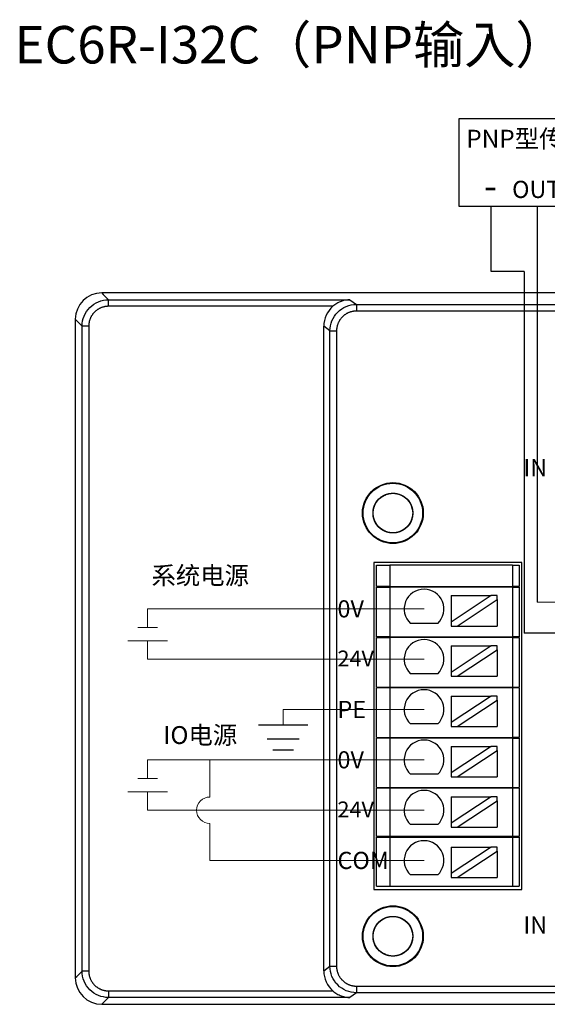
# Model space of a CAD drawing. Units: millimetres. Extents: x 4056 to 5426, y 3245 to 3774.
# Drawn here: x 5132 to 5172, y 3489 to 3563 of the extents above; entities that cross this region are included whole.
import ezdxf

# ---------------------------------------------------------------- set-up
doc = ezdxf.new("R2010")
doc.units = ezdxf.units.MM
doc.layers.get('0').update_dxf_attribs({"lineweight": 18})
for name, color, linetype, lineweight in [('DIM', 3, 'Continuous', 13), ('DWG', 7, 'Continuous', 30), ('尺寸线层', 3, 'Continuous', 18)]:
    doc.layers.add(name, color=color, linetype=linetype, lineweight=lineweight)
doc.styles.get("Standard").update_dxf_attribs({"font": 'arial.ttf'})

msp = doc.modelspace()

# ---------------------------------------------------------------- linework, layer by layer
at = {"color": 5, "lineweight": 30, "ltscale": 0.01}
for p, q in [((5167.924, 3544.352), (5167.924, 3549.268)), ((5170.424, 3544.352), (5167.924, 3544.352)), ((5170.424, 3544.352), (5170.424, 3516.994)), ((5175.809, 3516.994), (5170.424, 3516.994))]:
    msp.add_line(p, q, dxfattribs=at)
at = {"color": 0, "lineweight": 30, "ltscale": 0.01}
msp.add_line((5171.406, 3549.268), (5171.406, 3519.357), dxfattribs=at)
at = {"color": 3, "lineweight": 30, "ltscale": 0.01}
for p, q in [((5150.32, 3510.071), (5154.062, 3510.071)), ((5150.987, 3509.021), (5153.394, 3509.021)), ((5151.415, 3508.17), (5152.967, 3508.17))]:
    msp.add_line(p, q, dxfattribs=at)
at = {"lineweight": 30, "ltscale": 0.01}
msp.add_lwpolyline([(5165.513, 3555.915), (5177.299, 3555.915), (5177.299, 3549.268), (5165.513, 3549.268)], close=True, dxfattribs=at)
at = {"layer": 'DIM', "color": 0}
msp.add_line((5175.809, 3519.357), (5171.406, 3519.357), dxfattribs=at)
at = {"layer": 'DIM', "color": 5}
for p, q in [((5162.846, 3518.83), (5141.941, 3518.83)), ((5141.941, 3518.83), (5141.941, 3517.428)), ((5141.191, 3517.428), (5142.691, 3517.428)), ((5162.846, 3507.417), (5141.941, 3507.417)), ((5141.941, 3507.417), (5141.941, 3506.015)), ((5146.645, 3504.613), (5146.645, 3507.417)), ((5141.191, 3506.015), (5142.691, 3506.015)), ((5146.645, 3499.809), (5146.645, 3502.613)), ((5162.846, 3499.809), (5146.645, 3499.809))]:
    msp.add_line(p, q, dxfattribs=at)
at = {"layer": 'DIM', "color": 1}
for p, q in [((5140.441, 3516.428), (5143.441, 3516.428)), ((5141.941, 3515.026), (5141.941, 3516.428)), ((5162.846, 3515.026), (5141.941, 3515.026)), ((5140.441, 3505.015), (5143.441, 3505.015)), ((5141.941, 3503.613), (5141.941, 3505.015)), ((5162.846, 3503.613), (5141.941, 3503.613))]:
    msp.add_line(p, q, dxfattribs=at)
at = {"layer": 'DIM', "color": 3}
for p, q in [((5162.846, 3511.222), (5152.191, 3511.222)), ((5152.191, 3511.222), (5152.191, 3510.071))]:
    msp.add_line(p, q, dxfattribs=at)
at = {"layer": 'DIM', "color": 5}
msp.add_arc((5146.645, 3503.613), 1, 90, 270, dxfattribs=at)
at = {"layer": 'DWG'}
for p, q in [((5285.765, 3542.732), (5138.47, 3542.732)), ((5138.47, 3542.732), (5138.583, 3542.619)), ((5138.583, 3542.619), (5138.986, 3542.216)), ((5138.986, 3542.216), (5157.246, 3542.216)), ((5138.986, 3541.716), (5138.986, 3542.216)), ((5155.955, 3541.716), (5138.986, 3541.716)), ((5157.246, 3542.216), (5157.729, 3541.854)), ((5157.729, 3541.854), (5284.888, 3541.854)), ((5157.729, 3541.854), (5157.729, 3541.354)), ((5284.888, 3541.354), (5157.729, 3541.354)), ((5136.584, 3540.62), (5136.471, 3540.732)), ((5136.471, 3540.732), (5136.471, 3490.938)), ((5136.987, 3540.217), (5136.584, 3540.62)), ((5136.987, 3491.453), (5136.987, 3540.217)), ((5137.487, 3540.217), (5136.987, 3540.217)), ((5137.487, 3540.217), (5137.487, 3491.453)), ((5155.264, 3491.466), (5155.264, 3540.204)), ((5155.729, 3539.855), (5155.264, 3540.204)), ((5155.729, 3539.855), (5156.229, 3539.855)), ((5155.729, 3491.815), (5155.729, 3539.855)), ((5156.229, 3539.855), (5156.229, 3491.815)), ((5159.05, 3522.336), (5159.05, 3497.615)), ((5170.234, 3522.336), (5159.05, 3522.336)), ((5170.234, 3497.615), (5170.234, 3522.336)), ((5159.25, 3520.524), (5159.25, 3522.145)), ((5159.25, 3522.145), (5160.25, 3522.145)), ((5160.25, 3522.145), (5160.25, 3520.524)), ((5169.534, 3522.145), (5160.25, 3522.145)), ((5169.534, 3522.145), (5169.534, 3520.524)), ((5169.534, 3522.145), (5170.034, 3522.145)), ((5170.034, 3522.145), (5170.034, 3520.524)), ((5160.25, 3520.524), (5159.25, 3520.524)), ((5159.25, 3520.474), (5160.25, 3520.474)), ((5159.25, 3516.724), (5159.25, 3520.474)), ((5160.25, 3520.524), (5169.534, 3520.524)), ((5160.25, 3520.474), (5160.25, 3516.724)), ((5169.534, 3520.474), (5160.25, 3520.474)), ((5162.142, 3520.524), (5162.142, 3520.474)), ((5167.142, 3520.474), (5167.142, 3520.524)), ((5170.034, 3520.524), (5169.534, 3520.524)), ((5169.534, 3520.474), (5170.034, 3520.474)), ((5169.534, 3520.474), (5169.534, 3516.724)), ((5170.034, 3520.474), (5170.034, 3516.724)), ((5164.892, 3519.843), (5167.932, 3519.843)), ((5167.932, 3519.843), (5164.892, 3517.842)), ((5164.892, 3519.843), (5164.892, 3517.842)), ((5165.346, 3517.543), (5168.386, 3519.544)), ((5168.386, 3519.843), (5167.932, 3519.843)), ((5168.386, 3519.544), (5168.386, 3519.843)), ((5168.386, 3519.544), (5168.386, 3517.543)), ((5163.879, 3517.742), (5161.813, 3517.742)), ((5164.892, 3517.842), (5164.892, 3517.543)), ((5164.892, 3517.543), (5165.346, 3517.543)), ((5165.346, 3517.543), (5168.386, 3517.543)), ((5160.25, 3516.724), (5159.25, 3516.724)), ((5159.25, 3516.674), (5160.25, 3516.674)), ((5159.25, 3512.924), (5159.25, 3516.674)), ((5160.25, 3516.724), (5169.534, 3516.724)), ((5160.25, 3516.674), (5160.25, 3512.924)), ((5169.534, 3516.674), (5160.25, 3516.674)), ((5162.142, 3516.724), (5162.142, 3516.674)), ((5167.142, 3516.674), (5167.142, 3516.724)), ((5170.034, 3516.724), (5169.534, 3516.724)), ((5169.534, 3516.674), (5169.534, 3512.924)), ((5169.534, 3516.674), (5170.034, 3516.674)), ((5170.034, 3516.674), (5170.034, 3512.924)), ((5164.892, 3516.039), (5164.892, 3514.038)), ((5167.932, 3516.039), (5164.892, 3514.038)), ((5164.892, 3516.039), (5167.932, 3516.039)), ((5165.346, 3513.739), (5168.386, 3515.74)), ((5168.386, 3516.039), (5167.932, 3516.039)), ((5168.386, 3515.74), (5168.386, 3516.039)), ((5168.386, 3515.74), (5168.386, 3513.739)), ((5164.892, 3514.038), (5164.892, 3513.739)), ((5163.879, 3513.938), (5161.813, 3513.938)), ((5164.892, 3513.739), (5165.346, 3513.739)), ((5165.346, 3513.739), (5168.386, 3513.739)), ((5159.25, 3512.924), (5160.25, 3512.924)), ((5160.25, 3512.874), (5159.25, 3512.874)), ((5159.25, 3509.124), (5159.25, 3512.874)), ((5160.25, 3512.924), (5169.534, 3512.924)), ((5160.25, 3512.874), (5160.25, 3509.124)), ((5169.534, 3512.874), (5160.25, 3512.874)), ((5162.142, 3512.924), (5162.142, 3512.874)), ((5167.142, 3512.874), (5167.142, 3512.924)), ((5169.534, 3512.924), (5170.034, 3512.924)), ((5169.534, 3512.874), (5169.534, 3509.124)), ((5170.034, 3512.874), (5169.534, 3512.874)), ((5170.034, 3512.874), (5170.034, 3509.124)), ((5164.892, 3512.235), (5167.932, 3512.235)), ((5167.932, 3512.235), (5164.892, 3510.234)), ((5164.892, 3512.235), (5164.892, 3510.234)), ((5165.346, 3509.935), (5168.386, 3511.935)), ((5168.386, 3512.235), (5167.932, 3512.235)), ((5168.386, 3511.935), (5168.386, 3512.235)), ((5168.386, 3511.935), (5168.386, 3509.935)), ((5163.879, 3510.134), (5161.813, 3510.134)), ((5164.892, 3510.234), (5164.892, 3509.935)), ((5164.892, 3509.935), (5165.346, 3509.935)), ((5165.346, 3509.935), (5168.386, 3509.935)), ((5159.25, 3509.124), (5160.25, 3509.124)), ((5160.25, 3509.074), (5159.25, 3509.074)), ((5159.25, 3505.324), (5159.25, 3509.074)), ((5160.25, 3509.124), (5169.534, 3509.124)), ((5169.534, 3509.074), (5160.25, 3509.074)), ((5160.25, 3509.074), (5160.25, 3505.324)), ((5162.142, 3509.124), (5162.142, 3509.074)), ((5167.142, 3509.074), (5167.142, 3509.124)), ((5170.034, 3509.124), (5169.534, 3509.124)), ((5169.534, 3509.074), (5170.034, 3509.074)), ((5169.534, 3509.074), (5169.534, 3505.324)), ((5170.034, 3509.074), (5170.034, 3505.324)), ((5164.892, 3508.431), (5164.892, 3506.43)), ((5164.892, 3508.431), (5167.932, 3508.431)), ((5167.932, 3508.431), (5164.892, 3506.43)), ((5165.346, 3506.131), (5168.386, 3508.131)), ((5168.386, 3508.431), (5167.932, 3508.431)), ((5168.386, 3508.131), (5168.386, 3508.431)), ((5168.386, 3508.131), (5168.386, 3506.131)), ((5163.879, 3506.33), (5161.813, 3506.33)), ((5164.892, 3506.43), (5164.892, 3506.131)), ((5164.892, 3506.131), (5165.346, 3506.131)), ((5165.346, 3506.131), (5168.386, 3506.131)), ((5159.25, 3505.324), (5160.25, 3505.324)), ((5160.25, 3505.274), (5159.25, 3505.274)), ((5159.25, 3501.624), (5159.25, 3505.274)), ((5160.25, 3505.324), (5169.534, 3505.324)), ((5169.534, 3505.274), (5160.25, 3505.274)), ((5160.25, 3505.274), (5160.25, 3501.624)), ((5162.142, 3505.324), (5162.142, 3505.274)), ((5167.142, 3505.274), (5167.142, 3505.324)), ((5169.534, 3505.324), (5170.034, 3505.324)), ((5169.534, 3505.274), (5169.534, 3501.624)), ((5170.034, 3505.274), (5169.534, 3505.274)), ((5170.034, 3505.274), (5170.034, 3501.624)), ((5167.932, 3504.626), (5164.892, 3502.626)), ((5164.892, 3504.626), (5164.892, 3502.626)), ((5164.892, 3504.626), (5167.932, 3504.626)), ((5165.346, 3502.326), (5168.386, 3504.327)), ((5168.386, 3504.626), (5167.932, 3504.626)), ((5168.386, 3504.327), (5168.386, 3504.626)), ((5168.386, 3504.327), (5168.386, 3502.326)), ((5163.879, 3502.526), (5161.813, 3502.526)), ((5164.892, 3502.626), (5164.892, 3502.326)), ((5164.892, 3502.326), (5165.346, 3502.326)), ((5165.346, 3502.326), (5168.386, 3502.326)), ((5160.25, 3501.624), (5159.25, 3501.624)), ((5159.25, 3497.874), (5159.25, 3501.574)), ((5159.25, 3501.574), (5160.25, 3501.574)), ((5169.534, 3501.624), (5160.25, 3501.624)), ((5160.25, 3501.574), (5169.534, 3501.574)), ((5160.25, 3501.574), (5160.25, 3497.874)), ((5162.142, 3501.624), (5162.142, 3501.574)), ((5167.142, 3501.574), (5167.142, 3501.624)), ((5170.034, 3501.624), (5169.534, 3501.624)), ((5169.534, 3501.574), (5169.534, 3497.874)), ((5169.534, 3501.574), (5170.034, 3501.574)), ((5170.034, 3501.574), (5170.034, 3497.874)), ((5164.892, 3500.822), (5164.892, 3498.821)), ((5167.932, 3500.822), (5164.892, 3498.821)), ((5164.892, 3500.822), (5167.932, 3500.822)), ((5168.386, 3500.822), (5167.932, 3500.822)), ((5168.386, 3500.523), (5168.386, 3500.822)), ((5165.346, 3498.522), (5168.386, 3500.523)), ((5168.386, 3500.523), (5168.386, 3498.522)), ((5163.879, 3498.721), (5161.813, 3498.721)), ((5164.892, 3498.821), (5164.892, 3498.522)), ((5164.892, 3498.522), (5165.346, 3498.522)), ((5165.346, 3498.522), (5168.386, 3498.522)), ((5159.05, 3497.615), (5170.234, 3497.615)), ((5159.25, 3497.874), (5160.25, 3497.874)), ((5160.25, 3497.874), (5169.534, 3497.874)), ((5169.534, 3497.874), (5170.034, 3497.874)), ((5155.264, 3491.466), (5155.729, 3491.815)), ((5155.729, 3491.815), (5156.229, 3491.815)), ((5136.471, 3490.938), (5136.584, 3491.05)), ((5136.584, 3491.05), (5136.987, 3491.453)), ((5137.487, 3491.453), (5136.987, 3491.453)), ((5157.729, 3490.316), (5157.729, 3489.816)), ((5157.729, 3490.316), (5284.888, 3490.316)), ((5138.986, 3489.454), (5138.583, 3489.051)), ((5138.986, 3489.954), (5138.986, 3489.454)), ((5138.986, 3489.954), (5155.955, 3489.954)), ((5157.246, 3489.454), (5138.986, 3489.454)), ((5157.729, 3489.816), (5157.246, 3489.454)), ((5284.888, 3489.816), (5157.729, 3489.816)), ((5138.583, 3489.051), (5138.47, 3488.938)), ((5138.47, 3488.938), (5285.765, 3488.938))]:
    msp.add_line(p, q, dxfattribs=at)
for centre, radius in [((5160.492, 3526.081), 2.3), ((5160.492, 3526.081), 2.25), ((5160.492, 3526.081), 1.5), ((5160.492, 3494.085), 2.3), ((5160.492, 3494.085), 2.25), ((5160.492, 3494.085), 1.5)]:
    msp.add_circle(centre, radius, dxfattribs=at)
for centre in [(5162.846, 3518.83), (5162.846, 3515.026), (5162.846, 3511.222), (5162.846, 3507.417), (5162.846, 3503.613), (5162.846, 3499.809)]:
    msp.add_arc(centre, 1.5, 313.52235, 226.47765, dxfattribs=at)
for centre, major_axis, ratio, start_param, end_param in [((5138.472, 3540.731), (-1.415, 1.415), 0.999315, 5.49813, 7.068241), ((5157.265, 3540.203), (-1.602, 1.201), 0.999049, 6.069046, 6.926144), ((5138.472, 3490.939), (-1.415, -1.415), 0.999315, 5.49813, 7.068241), ((5157.265, 3491.467), (1.602, 1.201), 0.999049, 2.498634, 3.355732)]:
    msp.add_ellipse(centre, major_axis=major_axis, ratio=ratio, start_param=start_param, end_param=end_param, dxfattribs=at)
for points, knots in [([(5136.987, 3540.217), (5136.987, 3540.478), (5137.039, 3540.74), (5137.24, 3541.223), (5137.388, 3541.445), (5137.758, 3541.815), (5137.98, 3541.963), (5138.463, 3542.164), (5138.724, 3542.216), (5138.986, 3542.216)], [0, 0, 0, 0, 0.783676, 0.783676, 1.567351, 1.567351, 2.351027, 2.351027, 3.134703, 3.134703, 3.134703, 3.134703]), ([(5155.729, 3539.855), (5155.73, 3540.117), (5155.782, 3540.378), (5155.982, 3540.861), (5156.131, 3541.083), (5156.501, 3541.453), (5156.722, 3541.601), (5157.206, 3541.802), (5157.467, 3541.854), (5157.729, 3541.854)], [0, 0, 0, 0, 0.783533, 0.783533, 1.567067, 1.567067, 2.3506, 2.3506, 3.134134, 3.134134, 3.134134, 3.134134]), ([(5157.246, 3542.216), (5157.022, 3542.213), (5156.796, 3542.171), (5156.47, 3542.048), (5156.363, 3541.997), (5156.151, 3541.872), (5156.051, 3541.799), (5155.955, 3541.716)], [0, 0, 0, 0, 0.70613, 0.70613, 1.059195, 1.059195, 1.41226, 1.41226, 1.41226, 1.41226]), ([(5160.697, 3524.595), (5160.6, 3524.581), (5160.503, 3524.578), (5160.309, 3524.589), (5160.211, 3524.604), (5160.022, 3524.653), (5159.931, 3524.686), (5159.755, 3524.77), (5159.671, 3524.822), (5159.437, 3524.996), (5159.303, 3525.145), (5159.104, 3525.478), (5159.037, 3525.666), (5158.994, 3525.954), (5158.989, 3526.053), (5158.998, 3526.248), (5159.012, 3526.344), (5159.058, 3526.533), (5159.091, 3526.627), (5159.173, 3526.803), (5159.223, 3526.886), (5159.396, 3527.124), (5159.541, 3527.257), (5159.792, 3527.411), (5159.879, 3527.453), (5160.061, 3527.521), (5160.157, 3527.546), (5160.349, 3527.577), (5160.446, 3527.583), (5160.641, 3527.576), (5160.739, 3527.563), (5161.023, 3527.497), (5161.205, 3527.414), (5161.521, 3527.189), (5161.658, 3527.044), (5161.813, 3526.797), (5161.858, 3526.708), (5161.927, 3526.526), (5161.953, 3526.433), (5161.986, 3526.24), (5161.993, 3526.142), (5161.989, 3525.948), (5161.977, 3525.851), (5161.913, 3525.563), (5161.834, 3525.383), (5161.666, 3525.142), (5161.603, 3525.069), (5161.463, 3524.934), (5161.385, 3524.872), (5161.14, 3524.714), (5160.954, 3524.641), (5160.572, 3524.57), (5160.372, 3524.573), (5160.087, 3524.633), (5159.993, 3524.663), (5159.814, 3524.739), (5159.728, 3524.786), (5159.567, 3524.895), (5159.491, 3524.959), (5159.355, 3525.097), (5159.294, 3525.173), (5159.132, 3525.418), (5159.057, 3525.6), (5159.001, 3525.889), (5158.991, 3525.986), (5158.992, 3526.18), (5159.001, 3526.279), (5159.04, 3526.47), (5159.068, 3526.563), (5159.142, 3526.743), (5159.189, 3526.83), (5159.35, 3527.073), (5159.491, 3527.215), (5159.812, 3527.432), (5159.996, 3527.51), (5160.282, 3527.569), (5160.38, 3527.58), (5160.575, 3527.582), (5160.672, 3527.573), (5160.864, 3527.537), (5160.959, 3527.509), (5161.139, 3527.437), (5161.225, 3527.393), (5161.473, 3527.232), (5161.614, 3527.095), (5161.781, 3526.854), (5161.828, 3526.769), (5161.906, 3526.591), (5161.936, 3526.496), (5161.998, 3526.211), (5162.002, 3526.012), (5161.935, 3525.629), (5161.863, 3525.443), (5161.707, 3525.197), (5161.647, 3525.119), (5161.512, 3524.977), (5161.439, 3524.914), (5161.28, 3524.801), (5161.194, 3524.752), (5161.017, 3524.672), (5160.925, 3524.641), (5160.638, 3524.575), (5160.441, 3524.569), (5160.151, 3524.617), (5160.057, 3524.642), (5159.875, 3524.71), (5159.786, 3524.753), (5159.62, 3524.856), (5159.543, 3524.915), (5159.4, 3525.047), (5159.334, 3525.121), (5159.163, 3525.357), (5159.08, 3525.539), (5158.988, 3525.916), (5158.979, 3526.115), (5159.023, 3526.404), (5159.048, 3526.5), (5159.114, 3526.683), (5159.156, 3526.77), (5159.257, 3526.938), (5159.316, 3527.017), (5159.446, 3527.161), (5159.518, 3527.226), (5159.755, 3527.402), (5159.933, 3527.486), (5160.217, 3527.559), (5160.313, 3527.573), (5160.507, 3527.584), (5160.606, 3527.58), (5160.895, 3527.538), (5161.084, 3527.473), (5161.418, 3527.276), (5161.568, 3527.143), (5161.744, 3526.912), (5161.796, 3526.827), (5161.882, 3526.652), (5161.916, 3526.561), (5161.966, 3526.373), (5161.982, 3526.275), (5161.995, 3526.081), (5161.992, 3525.984), (5161.954, 3525.693), (5161.891, 3525.506), (5161.745, 3525.251), (5161.688, 3525.171), (5161.561, 3525.025), (5161.489, 3524.956), (5161.335, 3524.837), (5161.253, 3524.785), (5161.079, 3524.697), (5160.987, 3524.662), (5160.706, 3524.584), (5160.507, 3524.568), (5160.122, 3524.614), (5159.931, 3524.676), (5159.677, 3524.818), (5159.595, 3524.874), (5159.447, 3525), (5159.379, 3525.07), (5159.258, 3525.222), (5159.204, 3525.305), (5159.115, 3525.478), (5159.078, 3525.568), (5158.996, 3525.851), (5158.979, 3526.048), (5159.011, 3526.339), (5159.031, 3526.434), (5159.088, 3526.62), (5159.127, 3526.711), (5159.266, 3526.968), (5159.394, 3527.121), (5159.695, 3527.366), (5159.871, 3527.46), (5160.15, 3527.545), (5160.247, 3527.564), (5160.441, 3527.583), (5160.538, 3527.583), (5160.732, 3527.565), (5160.83, 3527.545), (5161.016, 3527.49), (5161.106, 3527.453), (5161.365, 3527.316), (5161.518, 3527.192), (5161.707, 3526.965), (5161.761, 3526.885), (5161.855, 3526.715), (5161.893, 3526.623), (5161.952, 3526.437), (5161.972, 3526.343), (5161.993, 3526.149), (5161.994, 3526.05), (5161.97, 3525.759), (5161.914, 3525.567), (5161.737, 3525.222), (5161.613, 3525.066), (5161.391, 3524.876), (5161.31, 3524.82), (5161.14, 3524.724), (5161.051, 3524.685), (5160.865, 3524.625), (5160.769, 3524.603), (5160.576, 3524.58), (5160.479, 3524.578), (5160.185, 3524.599), (5159.995, 3524.652), (5159.733, 3524.783), (5159.651, 3524.835), (5159.497, 3524.954), (5159.425, 3525.022), (5159.233, 3525.242), (5159.133, 3525.415), (5159.009, 3525.783), (5158.982, 3525.981), (5159.007, 3526.368), (5159.057, 3526.561), (5159.185, 3526.824), (5159.237, 3526.909), (5159.354, 3527.064), (5159.42, 3527.135), (5159.639, 3527.33), (5159.809, 3527.431), (5160.087, 3527.528), (5160.181, 3527.551), (5160.373, 3527.579), (5160.472, 3527.584), (5160.667, 3527.574), (5160.763, 3527.559), (5160.952, 3527.512), (5161.045, 3527.478), (5161.309, 3527.354), (5161.469, 3527.235), (5161.731, 3526.948), (5161.834, 3526.777), (5161.934, 3526.503), (5161.959, 3526.407), (5161.989, 3526.215), (5161.994, 3526.118), (5161.986, 3525.923), (5161.973, 3525.825), (5161.927, 3525.636), (5161.896, 3525.544), (5161.773, 3525.276), (5161.657, 3525.117), (5161.443, 3524.917), (5161.366, 3524.858), (5161.2, 3524.755), (5161.111, 3524.711), (5160.838, 3524.608), (5160.641, 3524.576), (5160.253, 3524.587), (5160.058, 3524.632), (5159.704, 3524.79), (5159.541, 3524.904), (5159.339, 3525.116), (5159.278, 3525.194), (5159.174, 3525.358), (5159.13, 3525.444), (5159.023, 3525.718), (5158.988, 3525.912), (5158.994, 3526.206), (5159.005, 3526.303), (5159.046, 3526.493), (5159.076, 3526.587), (5159.154, 3526.766), (5159.201, 3526.851), (5159.311, 3527.011), (5159.375, 3527.087), (5159.584, 3527.291), (5159.751, 3527.4), (5160.111, 3527.545), (5160.307, 3527.582), (5160.599, 3527.58), (5160.698, 3527.57), (5160.888, 3527.531), (5160.981, 3527.502), (5161.161, 3527.427), (5161.248, 3527.38), (5161.409, 3527.271), (5161.484, 3527.209), (5161.692, 3527.001), (5161.802, 3526.837), (5161.914, 3526.566), (5161.943, 3526.473), (5161.981, 3526.282), (5161.991, 3526.184), (5161.992, 3525.892), (5161.954, 3525.696), (5161.808, 3525.336), (5161.698, 3525.169), (5161.427, 3524.892), (5161.262, 3524.779), (5160.994, 3524.664), (5160.899, 3524.634), (5160.709, 3524.593), (5160.613, 3524.582), (5160.319, 3524.578), (5160.125, 3524.613), (5159.851, 3524.721), (5159.765, 3524.765), (5159.601, 3524.87), (5159.523, 3524.931), (5159.383, 3525.066), (5159.319, 3525.14), (5159.207, 3525.299), (5159.159, 3525.386), (5159.041, 3525.652), (5158.997, 3525.847), (5158.987, 3526.235), (5159.02, 3526.432), (5159.124, 3526.705), (5159.168, 3526.793), (5159.271, 3526.959), (5159.331, 3527.035), (5159.464, 3527.178), (5159.538, 3527.243), (5159.696, 3527.356), (5159.78, 3527.405), (5160.048, 3527.527), (5160.24, 3527.572), (5160.533, 3527.583), (5160.63, 3527.577), (5160.822, 3527.547), (5160.918, 3527.522), (5161.192, 3527.421), (5161.363, 3527.317), (5161.649, 3527.055), (5161.767, 3526.894), (5161.932, 3526.542), (5161.98, 3526.349), (5161.995, 3526.057), (5161.99, 3525.958), (5161.961, 3525.766), (5161.938, 3525.671), (5161.84, 3525.395), (5161.739, 3525.225), (5161.543, 3525.006), (5161.471, 3524.94), (5161.316, 3524.824), (5161.231, 3524.772), (5161.055, 3524.687), (5160.964, 3524.654), (5160.776, 3524.605), (5160.678, 3524.589), (5160.387, 3524.572), (5160.189, 3524.599), (5159.822, 3524.725), (5159.649, 3524.825), (5159.43, 3525.017), (5159.362, 3525.089), (5159.243, 3525.244), (5159.192, 3525.326), (5159.105, 3525.501), (5159.07, 3525.593), (5159.019, 3525.78), (5159.002, 3525.876), (5158.981, 3526.17), (5159.006, 3526.366), (5159.098, 3526.644), (5159.137, 3526.733), (5159.233, 3526.902), (5159.29, 3526.984), (5159.48, 3527.205), (5159.637, 3527.329), (5159.983, 3527.505), (5160.175, 3527.56), (5160.562, 3527.592), (5160.76, 3527.569), (5161.038, 3527.481), (5161.13, 3527.442), (5161.3, 3527.348), (5161.38, 3527.293), (5161.605, 3527.105), (5161.729, 3526.951), (5161.866, 3526.69), (5161.902, 3526.6), (5161.957, 3526.414), (5161.976, 3526.317), (5161.994, 3526.123), (5161.994, 3526.026), (5161.974, 3525.832), (5161.954, 3525.735), (5161.869, 3525.456), (5161.775, 3525.28), (5161.529, 3524.98), (5161.374, 3524.853), (5161.118, 3524.714), (5161.027, 3524.676), (5160.84, 3524.619), (5160.745, 3524.599), (5160.634, 3524.587), (5160.62, 3524.586), (5160.606, 3524.585)], [0, 0, 0, 0, 0.292139, 0.292139, 0.584277, 0.584277, 0.876416, 0.876416, 1.168554, 1.168554, 1.752831, 1.752831, 2.337108, 2.337108, 2.629247, 2.629247, 2.921385, 2.921385, 3.213524, 3.213524, 3.505662, 3.505662, 4.089939, 4.089939, 4.382078, 4.382078, 4.674216, 4.674216, 4.966355, 4.966355, 5.258494, 5.258494, 5.842771, 5.842771, 6.427048, 6.427048, 6.719186, 6.719186, 7.011325, 7.011325, 7.303463, 7.303463, 7.595602, 7.595602, 8.179879, 8.179879, 8.472017, 8.472017, 8.764156, 8.764156, 9.348433, 9.348433, 9.93271, 9.93271, 10.224849, 10.224849, 10.516987, 10.516987, 10.809126, 10.809126, 11.101264, 11.101264, 11.685541, 11.685541, 11.97768, 11.97768, 12.269818, 12.269818, 12.561957, 12.561957, 12.854095, 12.854095, 13.438372, 13.438372, 14.022649, 14.022649, 14.314788, 14.314788, 14.606926, 14.606926, 14.899065, 14.899065, 15.191204, 15.191204, 15.775481, 15.775481, 16.067619, 16.067619, 16.359758, 16.359758, 16.944035, 16.944035, 17.528312, 17.528312, 17.82045, 17.82045, 18.112589, 18.112589, 18.404727, 18.404727, 18.696866, 18.696866, 19.281143, 19.281143, 19.573281, 19.573281, 19.86542, 19.86542, 20.157559, 20.157559, 20.449697, 20.449697, 21.033974, 21.033974, 21.618251, 21.618251, 21.91039, 21.91039, 22.202528, 22.202528, 22.494667, 22.494667, 22.786805, 22.786805, 23.371082, 23.371082, 23.663221, 23.663221, 23.955359, 23.955359, 24.539636, 24.539636, 25.123914, 25.123914, 25.416052, 25.416052, 25.708191, 25.708191, 26.000329, 26.000329, 26.292468, 26.292468, 26.876745, 26.876745, 27.168883, 27.168883, 27.461022, 27.461022, 27.75316, 27.75316, 28.045299, 28.045299, 28.629576, 28.629576, 29.213853, 29.213853, 29.505991, 29.505991, 29.79813, 29.79813, 30.090269, 30.090269, 30.382407, 30.382407, 30.966684, 30.966684, 31.258823, 31.258823, 31.550961, 31.550961, 32.135238, 32.135238, 32.719515, 32.719515, 33.011654, 33.011654, 33.303792, 33.303792, 33.595931, 33.595931, 33.888069, 33.888069, 34.472346, 34.472346, 34.764485, 34.764485, 35.056624, 35.056624, 35.348762, 35.348762, 35.640901, 35.640901, 36.225178, 36.225178, 36.809455, 36.809455, 37.101593, 37.101593, 37.393732, 37.393732, 37.68587, 37.68587, 37.978009, 37.978009, 38.562286, 38.562286, 38.854424, 38.854424, 39.146563, 39.146563, 39.73084, 39.73084, 40.315117, 40.315117, 40.899394, 40.899394, 41.191533, 41.191533, 41.483671, 41.483671, 42.067948, 42.067948, 42.360087, 42.360087, 42.652225, 42.652225, 42.944364, 42.944364, 43.236502, 43.236502, 43.820779, 43.820779, 44.405057, 44.405057, 44.697195, 44.697195, 44.989334, 44.989334, 45.281472, 45.281472, 45.573611, 45.573611, 46.157888, 46.157888, 46.450026, 46.450026, 46.742165, 46.742165, 47.326442, 47.326442, 47.910719, 47.910719, 48.494996, 48.494996, 48.787134, 48.787134, 49.079273, 49.079273, 49.66355, 49.66355, 49.955689, 49.955689, 50.247827, 50.247827, 50.539966, 50.539966, 50.832104, 50.832104, 51.416381, 51.416381, 52.000658, 52.000658, 52.292797, 52.292797, 52.584935, 52.584935, 52.877074, 52.877074, 53.169212, 53.169212, 53.753489, 53.753489, 54.045628, 54.045628, 54.337767, 54.337767, 54.922044, 54.922044, 55.506321, 55.506321, 56.090598, 56.090598, 56.382736, 56.382736, 56.674875, 56.674875, 57.259152, 57.259152, 57.55129, 57.55129, 57.843429, 57.843429, 58.135567, 58.135567, 58.427706, 58.427706, 59.011983, 59.011983, 59.59626, 59.59626, 59.888399, 59.888399, 60.180537, 60.180537, 60.472676, 60.472676, 60.764814, 60.764814, 61.349091, 61.349091, 61.64123, 61.64123, 61.933368, 61.933368, 62.517645, 62.517645, 63.101922, 63.101922, 63.686199, 63.686199, 63.978338, 63.978338, 64.270477, 64.270477, 64.854754, 64.854754, 65.146892, 65.146892, 65.439031, 65.439031, 65.731169, 65.731169, 66.023308, 66.023308, 66.607585, 66.607585, 67.191862, 67.191862, 67.484, 67.484, 67.776139, 67.776139, 68.068277, 68.068277, 68.360416, 68.360416, 68.944693, 68.944693, 69.236832, 69.236832, 69.52897, 69.52897, 70.113247, 70.113247, 70.697524, 70.697524, 71.281801, 71.281801, 71.57394, 71.57394, 71.866078, 71.866078, 72.450355, 72.450355, 72.742494, 72.742494, 73.034632, 73.034632, 73.326771, 73.326771, 73.618909, 73.618909, 74.203187, 74.203187, 74.787464, 74.787464, 75.079602, 75.079602, 75.371741, 75.371741, 75.414037, 75.414037, 75.414037, 75.414037]), ([(5160.697, 3492.599), (5160.6, 3492.585), (5160.503, 3492.581), (5160.309, 3492.593), (5160.211, 3492.608), (5160.022, 3492.657), (5159.931, 3492.69), (5159.755, 3492.774), (5159.671, 3492.825), (5159.437, 3493), (5159.303, 3493.149), (5159.104, 3493.482), (5159.037, 3493.67), (5158.994, 3493.958), (5158.989, 3494.057), (5158.998, 3494.252), (5159.012, 3494.348), (5159.058, 3494.537), (5159.091, 3494.631), (5159.173, 3494.807), (5159.223, 3494.89), (5159.396, 3495.128), (5159.541, 3495.261), (5159.792, 3495.415), (5159.879, 3495.457), (5160.061, 3495.525), (5160.157, 3495.55), (5160.349, 3495.581), (5160.446, 3495.587), (5160.641, 3495.58), (5160.739, 3495.567), (5161.023, 3495.501), (5161.205, 3495.418), (5161.521, 3495.193), (5161.658, 3495.047), (5161.813, 3494.801), (5161.858, 3494.712), (5161.927, 3494.53), (5161.953, 3494.436), (5161.986, 3494.244), (5161.993, 3494.146), (5161.989, 3493.951), (5161.977, 3493.855), (5161.913, 3493.567), (5161.834, 3493.387), (5161.666, 3493.146), (5161.603, 3493.072), (5161.463, 3492.937), (5161.385, 3492.876), (5161.14, 3492.718), (5160.954, 3492.644), (5160.572, 3492.574), (5160.372, 3492.577), (5160.087, 3492.637), (5159.993, 3492.666), (5159.814, 3492.743), (5159.728, 3492.79), (5159.567, 3492.899), (5159.491, 3492.963), (5159.355, 3493.101), (5159.294, 3493.176), (5159.132, 3493.422), (5159.057, 3493.604), (5159.001, 3493.893), (5158.991, 3493.99), (5158.992, 3494.184), (5159.001, 3494.282), (5159.04, 3494.474), (5159.068, 3494.566), (5159.142, 3494.747), (5159.189, 3494.834), (5159.35, 3495.077), (5159.491, 3495.219), (5159.812, 3495.436), (5159.996, 3495.514), (5160.282, 3495.573), (5160.38, 3495.584), (5160.575, 3495.585), (5160.672, 3495.577), (5160.864, 3495.541), (5160.959, 3495.513), (5161.139, 3495.441), (5161.225, 3495.397), (5161.473, 3495.236), (5161.614, 3495.099), (5161.781, 3494.858), (5161.828, 3494.773), (5161.906, 3494.594), (5161.936, 3494.5), (5161.998, 3494.215), (5162.002, 3494.015), (5161.935, 3493.633), (5161.863, 3493.447), (5161.707, 3493.201), (5161.647, 3493.123), (5161.512, 3492.981), (5161.439, 3492.917), (5161.28, 3492.805), (5161.194, 3492.756), (5161.017, 3492.676), (5160.925, 3492.645), (5160.638, 3492.579), (5160.441, 3492.573), (5160.151, 3492.62), (5160.057, 3492.646), (5159.875, 3492.714), (5159.786, 3492.757), (5159.62, 3492.86), (5159.543, 3492.918), (5159.4, 3493.051), (5159.334, 3493.125), (5159.163, 3493.361), (5159.08, 3493.542), (5158.988, 3493.92), (5158.979, 3494.119), (5159.023, 3494.407), (5159.048, 3494.504), (5159.114, 3494.687), (5159.156, 3494.774), (5159.257, 3494.941), (5159.316, 3495.021), (5159.446, 3495.165), (5159.518, 3495.23), (5159.755, 3495.406), (5159.933, 3495.49), (5160.217, 3495.562), (5160.313, 3495.577), (5160.507, 3495.588), (5160.606, 3495.583), (5160.895, 3495.542), (5161.084, 3495.476), (5161.418, 3495.28), (5161.568, 3495.147), (5161.744, 3494.915), (5161.796, 3494.831), (5161.882, 3494.656), (5161.916, 3494.565), (5161.966, 3494.377), (5161.982, 3494.279), (5161.995, 3494.085), (5161.992, 3493.988), (5161.954, 3493.697), (5161.891, 3493.51), (5161.745, 3493.254), (5161.688, 3493.175), (5161.561, 3493.028), (5161.489, 3492.96), (5161.335, 3492.841), (5161.253, 3492.789), (5161.079, 3492.701), (5160.987, 3492.665), (5160.706, 3492.587), (5160.507, 3492.572), (5160.122, 3492.618), (5159.931, 3492.68), (5159.677, 3492.821), (5159.595, 3492.878), (5159.447, 3493.004), (5159.379, 3493.074), (5159.258, 3493.226), (5159.204, 3493.309), (5159.115, 3493.482), (5159.078, 3493.572), (5158.996, 3493.855), (5158.979, 3494.051), (5159.011, 3494.343), (5159.031, 3494.438), (5159.088, 3494.624), (5159.127, 3494.715), (5159.266, 3494.971), (5159.394, 3495.125), (5159.695, 3495.37), (5159.871, 3495.464), (5160.15, 3495.548), (5160.247, 3495.568), (5160.441, 3495.587), (5160.538, 3495.587), (5160.732, 3495.568), (5160.83, 3495.549), (5161.016, 3495.493), (5161.106, 3495.457), (5161.365, 3495.319), (5161.518, 3495.195), (5161.707, 3494.969), (5161.761, 3494.889), (5161.855, 3494.718), (5161.893, 3494.627), (5161.952, 3494.441), (5161.972, 3494.346), (5161.993, 3494.153), (5161.994, 3494.054), (5161.97, 3493.763), (5161.914, 3493.571), (5161.737, 3493.226), (5161.613, 3493.069), (5161.391, 3492.88), (5161.31, 3492.823), (5161.14, 3492.728), (5161.051, 3492.689), (5160.865, 3492.629), (5160.769, 3492.607), (5160.576, 3492.584), (5160.479, 3492.581), (5160.185, 3492.603), (5159.995, 3492.656), (5159.733, 3492.787), (5159.651, 3492.839), (5159.497, 3492.958), (5159.425, 3493.026), (5159.233, 3493.246), (5159.133, 3493.419), (5159.009, 3493.787), (5158.982, 3493.985), (5159.007, 3494.372), (5159.057, 3494.565), (5159.185, 3494.828), (5159.237, 3494.912), (5159.354, 3495.067), (5159.42, 3495.139), (5159.639, 3495.334), (5159.809, 3495.435), (5160.087, 3495.532), (5160.181, 3495.555), (5160.373, 3495.583), (5160.472, 3495.588), (5160.667, 3495.577), (5160.763, 3495.563), (5160.952, 3495.516), (5161.045, 3495.482), (5161.309, 3495.357), (5161.469, 3495.239), (5161.731, 3494.952), (5161.834, 3494.781), (5161.934, 3494.507), (5161.959, 3494.411), (5161.989, 3494.219), (5161.994, 3494.122), (5161.986, 3493.927), (5161.973, 3493.829), (5161.927, 3493.64), (5161.896, 3493.548), (5161.773, 3493.28), (5161.657, 3493.121), (5161.443, 3492.921), (5161.366, 3492.862), (5161.2, 3492.759), (5161.111, 3492.715), (5160.838, 3492.612), (5160.641, 3492.579), (5160.253, 3492.591), (5160.058, 3492.635), (5159.704, 3492.793), (5159.541, 3492.908), (5159.339, 3493.12), (5159.278, 3493.198), (5159.174, 3493.362), (5159.13, 3493.448), (5159.023, 3493.722), (5158.988, 3493.916), (5158.994, 3494.21), (5159.005, 3494.307), (5159.046, 3494.497), (5159.076, 3494.591), (5159.154, 3494.77), (5159.201, 3494.855), (5159.311, 3495.015), (5159.375, 3495.091), (5159.584, 3495.294), (5159.751, 3495.403), (5160.111, 3495.548), (5160.307, 3495.586), (5160.599, 3495.584), (5160.698, 3495.574), (5160.888, 3495.534), (5160.981, 3495.506), (5161.161, 3495.43), (5161.248, 3495.383), (5161.409, 3495.275), (5161.484, 3495.213), (5161.692, 3495.005), (5161.802, 3494.841), (5161.914, 3494.57), (5161.943, 3494.477), (5161.981, 3494.286), (5161.991, 3494.188), (5161.992, 3493.896), (5161.954, 3493.7), (5161.808, 3493.34), (5161.698, 3493.173), (5161.427, 3492.896), (5161.262, 3492.783), (5160.994, 3492.668), (5160.899, 3492.638), (5160.709, 3492.597), (5160.613, 3492.586), (5160.319, 3492.582), (5160.125, 3492.617), (5159.851, 3492.725), (5159.765, 3492.769), (5159.601, 3492.874), (5159.523, 3492.935), (5159.383, 3493.07), (5159.319, 3493.144), (5159.207, 3493.303), (5159.159, 3493.389), (5159.041, 3493.656), (5158.997, 3493.851), (5158.987, 3494.239), (5159.02, 3494.436), (5159.124, 3494.708), (5159.168, 3494.797), (5159.271, 3494.962), (5159.331, 3495.039), (5159.464, 3495.182), (5159.538, 3495.247), (5159.696, 3495.36), (5159.78, 3495.409), (5160.048, 3495.531), (5160.24, 3495.576), (5160.533, 3495.587), (5160.63, 3495.581), (5160.822, 3495.551), (5160.918, 3495.526), (5161.192, 3495.425), (5161.363, 3495.321), (5161.649, 3495.059), (5161.767, 3494.897), (5161.932, 3494.546), (5161.98, 3494.352), (5161.995, 3494.061), (5161.99, 3493.962), (5161.961, 3493.769), (5161.938, 3493.675), (5161.84, 3493.399), (5161.739, 3493.229), (5161.543, 3493.01), (5161.471, 3492.944), (5161.316, 3492.827), (5161.231, 3492.776), (5161.055, 3492.691), (5160.964, 3492.658), (5160.776, 3492.609), (5160.678, 3492.593), (5160.387, 3492.576), (5160.189, 3492.603), (5159.822, 3492.728), (5159.649, 3492.829), (5159.43, 3493.021), (5159.362, 3493.093), (5159.243, 3493.247), (5159.192, 3493.33), (5159.105, 3493.504), (5159.07, 3493.597), (5159.019, 3493.784), (5159.002, 3493.88), (5158.981, 3494.174), (5159.006, 3494.369), (5159.098, 3494.648), (5159.137, 3494.737), (5159.233, 3494.906), (5159.29, 3494.987), (5159.48, 3495.209), (5159.637, 3495.332), (5159.983, 3495.509), (5160.175, 3495.564), (5160.562, 3495.595), (5160.76, 3495.573), (5161.038, 3495.485), (5161.13, 3495.446), (5161.3, 3495.352), (5161.38, 3495.297), (5161.605, 3495.109), (5161.729, 3494.955), (5161.866, 3494.694), (5161.902, 3494.604), (5161.957, 3494.418), (5161.976, 3494.321), (5161.994, 3494.127), (5161.994, 3494.03), (5161.974, 3493.836), (5161.954, 3493.739), (5161.869, 3493.46), (5161.775, 3493.284), (5161.529, 3492.984), (5161.374, 3492.856), (5161.118, 3492.718), (5161.027, 3492.68), (5160.84, 3492.622), (5160.745, 3492.603), (5160.634, 3492.591), (5160.62, 3492.59), (5160.606, 3492.589)], [0, 0, 0, 0, 0.292139, 0.292139, 0.584277, 0.584277, 0.876416, 0.876416, 1.168554, 1.168554, 1.752831, 1.752831, 2.337108, 2.337108, 2.629247, 2.629247, 2.921385, 2.921385, 3.213524, 3.213524, 3.505662, 3.505662, 4.089939, 4.089939, 4.382078, 4.382078, 4.674216, 4.674216, 4.966355, 4.966355, 5.258494, 5.258494, 5.842771, 5.842771, 6.427048, 6.427048, 6.719186, 6.719186, 7.011325, 7.011325, 7.303463, 7.303463, 7.595602, 7.595602, 8.179879, 8.179879, 8.472017, 8.472017, 8.764156, 8.764156, 9.348433, 9.348433, 9.93271, 9.93271, 10.224849, 10.224849, 10.516987, 10.516987, 10.809126, 10.809126, 11.101264, 11.101264, 11.685541, 11.685541, 11.97768, 11.97768, 12.269818, 12.269818, 12.561957, 12.561957, 12.854095, 12.854095, 13.438372, 13.438372, 14.022649, 14.022649, 14.314788, 14.314788, 14.606926, 14.606926, 14.899065, 14.899065, 15.191204, 15.191204, 15.775481, 15.775481, 16.067619, 16.067619, 16.359758, 16.359758, 16.944035, 16.944035, 17.528312, 17.528312, 17.82045, 17.82045, 18.112589, 18.112589, 18.404727, 18.404727, 18.696866, 18.696866, 19.281143, 19.281143, 19.573281, 19.573281, 19.86542, 19.86542, 20.157559, 20.157559, 20.449697, 20.449697, 21.033974, 21.033974, 21.618251, 21.618251, 21.91039, 21.91039, 22.202528, 22.202528, 22.494667, 22.494667, 22.786805, 22.786805, 23.371082, 23.371082, 23.663221, 23.663221, 23.955359, 23.955359, 24.539636, 24.539636, 25.123914, 25.123914, 25.416052, 25.416052, 25.708191, 25.708191, 26.000329, 26.000329, 26.292468, 26.292468, 26.876745, 26.876745, 27.168883, 27.168883, 27.461022, 27.461022, 27.75316, 27.75316, 28.045299, 28.045299, 28.629576, 28.629576, 29.213853, 29.213853, 29.505991, 29.505991, 29.79813, 29.79813, 30.090269, 30.090269, 30.382407, 30.382407, 30.966684, 30.966684, 31.258823, 31.258823, 31.550961, 31.550961, 32.135238, 32.135238, 32.719515, 32.719515, 33.011654, 33.011654, 33.303792, 33.303792, 33.595931, 33.595931, 33.888069, 33.888069, 34.472346, 34.472346, 34.764485, 34.764485, 35.056624, 35.056624, 35.348762, 35.348762, 35.640901, 35.640901, 36.225178, 36.225178, 36.809455, 36.809455, 37.101593, 37.101593, 37.393732, 37.393732, 37.68587, 37.68587, 37.978009, 37.978009, 38.562286, 38.562286, 38.854424, 38.854424, 39.146563, 39.146563, 39.73084, 39.73084, 40.315117, 40.315117, 40.899394, 40.899394, 41.191533, 41.191533, 41.483671, 41.483671, 42.067948, 42.067948, 42.360087, 42.360087, 42.652225, 42.652225, 42.944364, 42.944364, 43.236502, 43.236502, 43.820779, 43.820779, 44.405057, 44.405057, 44.697195, 44.697195, 44.989334, 44.989334, 45.281472, 45.281472, 45.573611, 45.573611, 46.157888, 46.157888, 46.450026, 46.450026, 46.742165, 46.742165, 47.326442, 47.326442, 47.910719, 47.910719, 48.494996, 48.494996, 48.787134, 48.787134, 49.079273, 49.079273, 49.66355, 49.66355, 49.955689, 49.955689, 50.247827, 50.247827, 50.539966, 50.539966, 50.832104, 50.832104, 51.416381, 51.416381, 52.000658, 52.000658, 52.292797, 52.292797, 52.584935, 52.584935, 52.877074, 52.877074, 53.169212, 53.169212, 53.753489, 53.753489, 54.045628, 54.045628, 54.337767, 54.337767, 54.922044, 54.922044, 55.506321, 55.506321, 56.090598, 56.090598, 56.382736, 56.382736, 56.674875, 56.674875, 57.259152, 57.259152, 57.55129, 57.55129, 57.843429, 57.843429, 58.135567, 58.135567, 58.427706, 58.427706, 59.011983, 59.011983, 59.59626, 59.59626, 59.888399, 59.888399, 60.180537, 60.180537, 60.472676, 60.472676, 60.764814, 60.764814, 61.349091, 61.349091, 61.64123, 61.64123, 61.933368, 61.933368, 62.517645, 62.517645, 63.101922, 63.101922, 63.686199, 63.686199, 63.978338, 63.978338, 64.270477, 64.270477, 64.854754, 64.854754, 65.146892, 65.146892, 65.439031, 65.439031, 65.731169, 65.731169, 66.023308, 66.023308, 66.607585, 66.607585, 67.191862, 67.191862, 67.484, 67.484, 67.776139, 67.776139, 68.068277, 68.068277, 68.360416, 68.360416, 68.944693, 68.944693, 69.236832, 69.236832, 69.52897, 69.52897, 70.113247, 70.113247, 70.697524, 70.697524, 71.281801, 71.281801, 71.57394, 71.57394, 71.866078, 71.866078, 72.450355, 72.450355, 72.742494, 72.742494, 73.034632, 73.034632, 73.326771, 73.326771, 73.618909, 73.618909, 74.203187, 74.203187, 74.787464, 74.787464, 75.079602, 75.079602, 75.371741, 75.371741, 75.414037, 75.414037, 75.414037, 75.414037]), ([(5157.729, 3489.816), (5157.467, 3489.816), (5157.206, 3489.868), (5156.722, 3490.069), (5156.501, 3490.217), (5156.131, 3490.587), (5155.982, 3490.809), (5155.782, 3491.292), (5155.73, 3491.553), (5155.729, 3491.815)], [0, 0, 0, 0, 0.783533, 0.783533, 1.567067, 1.567067, 2.3506, 2.3506, 3.134134, 3.134134, 3.134134, 3.134134]), ([(5138.986, 3489.454), (5138.724, 3489.454), (5138.463, 3489.506), (5137.98, 3489.707), (5137.758, 3489.855), (5137.388, 3490.225), (5137.24, 3490.447), (5137.039, 3490.93), (5136.987, 3491.192), (5136.987, 3491.453)], [0, 0, 0, 0, 0.783676, 0.783676, 1.567351, 1.567351, 2.351027, 2.351027, 3.134703, 3.134703, 3.134703, 3.134703]), ([(5155.955, 3489.954), (5156.051, 3489.871), (5156.151, 3489.798), (5156.363, 3489.673), (5156.47, 3489.622), (5156.796, 3489.499), (5157.022, 3489.457), (5157.246, 3489.454)], [0, 0, 0, 0, 0.353065, 0.353065, 0.70613, 0.70613, 1.41226, 1.41226, 1.41226, 1.41226])]:
    msp.add_open_spline(points, degree=3, knots=knots, dxfattribs=at)
for points in [[(5138.986, 3541.716), (5138.687, 3541.716), (5138.137, 3541.488), (5137.715, 3541.067), (5137.487, 3540.516), (5137.487, 3540.217)], [(5157.729, 3541.354), (5157.43, 3541.354), (5156.88, 3541.126), (5156.458, 3540.705), (5156.229, 3540.154), (5156.229, 3539.855)], [(5156.229, 3491.815), (5156.229, 3491.516), (5156.457, 3490.966), (5156.879, 3490.544), (5157.429, 3490.316), (5157.729, 3490.316)], [(5137.487, 3491.453), (5137.487, 3491.155), (5137.715, 3490.604), (5138.136, 3490.182), (5138.687, 3489.954), (5138.986, 3489.954)]]:
    msp.add_open_spline(points, degree=2, dxfattribs=at)

# ---------------------------------------------------------------- texts
at = {"attachment_point": 5}
for s, insert, char_height, width in [('{\\fMicrosoft YaHei|b0|i0|c0|p34;EC6\\fMicrosoft YaHei|b0|i0|c134|p34;R\\fMicrosoft YaHei|b0|i0|c0|p34;-I32C\\fMicrosoft YaHei|b0|i0|c134|p34;（\\fMicrosoft YaHei|b0|i0|c0|p34;PNP\\fMicrosoft YaHei|b0|i0|c134|p34;输入）}', (5152.747, 3561.494), 2.835, 86.08322), ('{\\fMicrosoft YaHei|b0|i0|c0|p34;PNP型传感器}', (5171.558, 3554.39), 1.35, 57.62834), ('{\\fMicrosoft YaHei|b0|i0|c0|p34;OUT}', (5171.336, 3550.555), 1.3, 57.62834), ('{\\fMicrosoft YaHei|b0|i0|c0|p34;-}', (5167.865, 3550.829), 2.1, 57.62834), ('{\\fMicrosoft YaHei|b0|i0|c0|p34;系统电源}', (5145.919, 3521.365), 1.35, 11.81213), ('{\\fMicrosoft YaHei|b0|i0|c0|p34;IO电源}', (5145.919, 3509.297), 1.35, 11.81213)]:
    msp.add_mtext(s, dxfattribs=dict(at, insert=insert, char_height=char_height, width=width))
at = {"layer": 'DIM', "color": 3, "lineweight": 0, "width": 7.9846, "attachment_point": 1}
for s, insert, char_height in [('{\\fSimSun|b0|i0|c0|p34;\\C0;0V}', (5156.299, 3519.489), 1.3), ('{\\fSimSun|b0|i0|c0|p34;\\C0;24V}', (5156.299, 3515.685), 1.2), ('{\\fSimSun|b0|i0|c0|p34;\\C0;PE}', (5156.299, 3511.881), 1.3), ('{\\ffangsong|b0|i0|c0|p34;\\C0;0V}', (5156.299, 3508.077), 1.3), ('{\\fSimSun|b0|i0|c0|p34;\\C0;24V}', (5156.299, 3504.273), 1.2), ('{\\fSimSun|b0|i0|c134|p34;\\C0;COM}', (5156.299, 3500.468), 1.3)]:
    msp.add_mtext(s, dxfattribs=dict(at, insert=insert, char_height=char_height))
at = {"layer": '尺寸线层', "color": 3, "char_height": 1.3, "width": 2.52276, "attachment_point": 1}
for insert in [(5170.358, 3530.158), (5170.358, 3495.579)]:
    msp.add_mtext('{\\fsimsun|b0|i0|c134|p34;\\C0;IN}', dxfattribs=dict(at, insert=insert))

doc.saveas('drawing.dxf')
